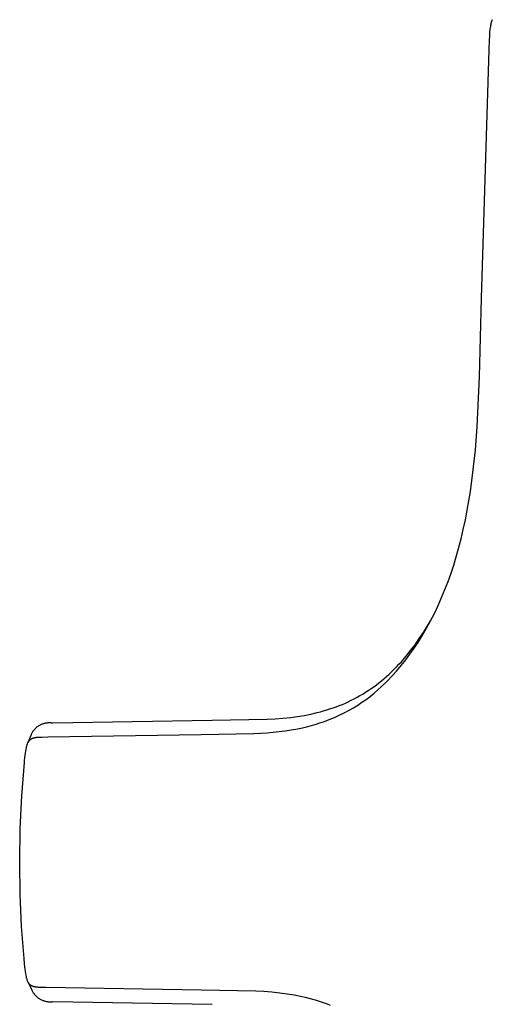
# Model space of a CAD drawing. Units: millimetres. Extents: x -250 to 224, y -325 to 369.
# Drawn here: x 52 to 68, y -175 to -140 of the extents above; entities that cross this region are included whole.
import ezdxf

# ---------------------------------------------------------------- set-up
doc = ezdxf.new("R2010")
doc.units = ezdxf.units.MM
doc.header["$MEASUREMENT"] = 0
doc.layers.add('Default', color=7, linetype='Continuous', true_color=0x000000)

msp = doc.modelspace()

# ---------------------------------------------------------------- linework, layer by layer
at = {"layer": 'Default', "color": 7, "true_color": 0xffffff}
for p, q in [((68.313, -140.164), (68.319, -140.125)), ((68.319, -140.125), (68.327, -140.086)), ((68.327, -140.086), (68.335, -140.048)), ((68.335, -140.048), (68.34, -140.028)), ((68.34, -140.028), (68.345, -140.009)), ((68.345, -140.009), (68.349, -139.996)), ((68.349, -139.996), (68.353, -139.983)), ((68.353, -139.983), (68.357, -139.97)), ((68.357, -139.97), (68.362, -139.957)), ((68.362, -139.957), (68.365, -139.951)), ((68.365, -139.951), (68.367, -139.944)), ((68.367, -139.944), (68.37, -139.938)), ((68.37, -139.938), (68.373, -139.932)), ((68.274, -140.644), (68.28, -140.508)), ((68.28, -140.508), (68.289, -140.372)), ((68.289, -140.372), (68.299, -140.268)), ((68.299, -140.268), (68.305, -140.216)), ((68.305, -140.216), (68.313, -140.164)), ((68.261, -140.999), (68.274, -140.644)), ((67.986, -149.745), (68.261, -140.999)), ((67.919, -152.517), (67.986, -149.745)), ((67.837, -154.277), (67.919, -152.517)), ((67.774, -155.085), (67.837, -154.277)), ((67.689, -155.891), (67.774, -155.085)), ((67.599, -156.555), (67.689, -155.891)), ((67.488, -157.215), (67.599, -156.555)), ((67.422, -157.555), (67.488, -157.215)), ((67.349, -157.893), (67.422, -157.555)), ((67.27, -158.229), (67.349, -157.893)), ((67.183, -158.564), (67.27, -158.229)), ((67.011, -159.147), (67.1, -158.856)), ((67.1, -158.856), (67.183, -158.564)), ((66.915, -159.436), (67.011, -159.147)), ((66.813, -159.722), (66.915, -159.436)), ((66.702, -160.009), (66.813, -159.722)), ((66.585, -160.293), (66.702, -160.009)), ((66.327, -160.852), (66.459, -160.574)), ((66.459, -160.574), (66.585, -160.293)), ((66.194, -161.112), (66.327, -160.852)), ((65.943, -161.521), (66.191, -161.117)), ((66.054, -161.369), (66.194, -161.112)), ((65.752, -161.871), (65.907, -161.622)), ((65.798, -161.74), (65.943, -161.521)), ((65.907, -161.622), (66.054, -161.369)), ((65.489, -162.163), (65.647, -161.954)), ((65.613, -162.082), (65.752, -161.871)), ((65.647, -161.954), (65.798, -161.74)), ((65.317, -162.491), (65.468, -162.289)), ((65.325, -162.367), (65.489, -162.163)), ((65.468, -162.289), (65.613, -162.082)), ((64.996, -162.733), (65.081, -162.644)), ((64.996, -162.881), (65.159, -162.688)), ((65.081, -162.644), (65.164, -162.553)), ((65.159, -162.688), (65.317, -162.491)), ((65.164, -162.553), (65.325, -162.367)), ((64.641, -163.074), (64.733, -162.991)), ((64.733, -162.991), (64.822, -162.907)), ((64.822, -162.907), (64.91, -162.821)), ((64.826, -163.068), (64.996, -162.881)), ((64.91, -162.821), (64.996, -162.733)), ((64.19, -163.436), (64.283, -163.368)), ((64.283, -163.368), (64.375, -163.297)), ((64.375, -163.297), (64.465, -163.224)), ((64.465, -163.224), (64.554, -163.15)), ((64.47, -163.425), (64.651, -163.249)), ((64.554, -163.15), (64.641, -163.074)), ((64.651, -163.249), (64.826, -163.068)), ((63.604, -163.807), (63.705, -163.75)), ((63.705, -163.75), (63.805, -163.692)), ((63.805, -163.692), (63.903, -163.631)), ((63.903, -163.631), (64, -163.568)), ((64, -163.568), (64.096, -163.503)), ((64.061, -163.774), (64.2, -163.662)), ((64.096, -163.503), (64.19, -163.436)), ((64.2, -163.662), (64.337, -163.545)), ((64.337, -163.545), (64.47, -163.425)), ((62.976, -164.101), (63.084, -164.057)), ((63.084, -164.057), (63.19, -164.011)), ((63.19, -164.011), (63.295, -163.964)), ((63.295, -163.964), (63.399, -163.914)), ((63.399, -163.914), (63.502, -163.861)), ((63.474, -164.175), (63.625, -164.082)), ((63.502, -163.861), (63.604, -163.807)), ((63.625, -164.082), (63.773, -163.984)), ((63.773, -163.984), (63.918, -163.882)), ((63.918, -163.882), (64.061, -163.774)), ((61.5, -164.483), (61.734, -164.445)), ((61.734, -164.445), (61.968, -164.4)), ((61.968, -164.4), (62.199, -164.347)), ((62.199, -164.347), (62.312, -164.318)), ((62.312, -164.318), (62.424, -164.287)), ((62.424, -164.287), (62.536, -164.254)), ((62.536, -164.254), (62.647, -164.219)), ((62.647, -164.219), (62.757, -164.182)), ((62.757, -164.182), (62.867, -164.142)), ((62.802, -164.52), (62.977, -164.44)), ((62.867, -164.142), (62.976, -164.101)), ((62.977, -164.44), (63.151, -164.355)), ((63.151, -164.355), (63.321, -164.264)), ((63.321, -164.264), (63.474, -164.175)), ((52.398, -164.799), (52.418, -164.787)), ((52.418, -164.787), (52.439, -164.775)), ((52.439, -164.775), (52.461, -164.765)), ((52.461, -164.765), (52.482, -164.755)), ((52.482, -164.755), (52.505, -164.746)), ((52.505, -164.746), (52.527, -164.738)), ((52.527, -164.738), (52.55, -164.73)), ((52.55, -164.73), (52.572, -164.723)), ((52.572, -164.723), (52.596, -164.718)), ((52.596, -164.718), (52.619, -164.712)), ((52.619, -164.712), (52.642, -164.708)), ((52.642, -164.708), (52.666, -164.705)), ((52.666, -164.705), (52.69, -164.702)), ((52.69, -164.702), (52.713, -164.7)), ((52.713, -164.7), (52.737, -164.699)), ((52.737, -164.699), (52.761, -164.699)), ((52.761, -164.699), (52.785, -164.699)), ((52.785, -164.699), (52.809, -164.701)), ((52.809, -164.701), (52.832, -164.703)), ((52.832, -164.703), (52.856, -164.706)), ((52.856, -164.706), (52.88, -164.71)), ((52.88, -164.71), (58.499, -164.616)), ((58.499, -164.616), (60.437, -164.584)), ((60.437, -164.584), (60.714, -164.568)), ((60.714, -164.568), (60.989, -164.545)), ((60.989, -164.545), (61.264, -164.515)), ((61.264, -164.515), (61.5, -164.483)), ((61.954, -164.813), (62.124, -164.765)), ((62.124, -164.765), (62.292, -164.713)), ((62.292, -164.713), (62.458, -164.655)), ((62.458, -164.655), (62.623, -164.593)), ((62.623, -164.593), (62.802, -164.52)), ((52.005, -165.396), (52.112, -165.14)), ((52.112, -165.14), (52.121, -165.118)), ((52.121, -165.118), (52.131, -165.096)), ((52.131, -165.096), (52.141, -165.075)), ((52.141, -165.075), (52.152, -165.054)), ((52.152, -165.054), (52.164, -165.033)), ((52.164, -165.033), (52.177, -165.013)), ((52.177, -165.013), (52.19, -164.993)), ((52.19, -164.993), (52.204, -164.974)), ((52.204, -164.974), (52.219, -164.955)), ((52.219, -164.955), (52.234, -164.937)), ((52.234, -164.937), (52.25, -164.919)), ((52.25, -164.919), (52.267, -164.902)), ((52.267, -164.902), (52.284, -164.885)), ((52.284, -164.885), (52.302, -164.869)), ((52.302, -164.869), (52.32, -164.854)), ((52.32, -164.854), (52.339, -164.839)), ((52.339, -164.839), (52.358, -164.825)), ((52.358, -164.825), (52.378, -164.812)), ((52.378, -164.812), (52.398, -164.799)), ((52.702, -165.203), (58.106, -165.113)), ((58.106, -165.113), (59.964, -165.085)), ((59.964, -165.085), (60.43, -165.057)), ((60.43, -165.057), (60.643, -165.039)), ((60.643, -165.039), (60.855, -165.017)), ((60.855, -165.017), (61.067, -164.99)), ((61.067, -164.99), (61.278, -164.958)), ((61.278, -164.958), (61.448, -164.927)), ((61.448, -164.927), (61.618, -164.893)), ((61.618, -164.893), (61.786, -164.855)), ((61.786, -164.855), (61.954, -164.813)), ((51.968, -165.499), (51.973, -165.481)), ((51.973, -165.481), (51.979, -165.463)), ((51.979, -165.463), (51.985, -165.445)), ((51.985, -165.445), (51.991, -165.431)), ((51.991, -165.431), (51.996, -165.417)), ((51.996, -165.417), (52.003, -165.403)), ((52.003, -165.403), (52.009, -165.389)), ((52.009, -165.389), (52.014, -165.378)), ((52.014, -165.378), (52.017, -165.373)), ((52.017, -165.373), (52.02, -165.368)), ((52.02, -165.368), (52.023, -165.362)), ((52.023, -165.362), (52.026, -165.357)), ((52.026, -165.357), (52.03, -165.352)), ((52.03, -165.352), (52.033, -165.348)), ((52.033, -165.348), (52.036, -165.343)), ((52.036, -165.343), (52.04, -165.338)), ((52.04, -165.338), (52.044, -165.334)), ((52.044, -165.334), (52.047, -165.33)), ((52.047, -165.33), (52.051, -165.325)), ((52.051, -165.325), (52.055, -165.321)), ((52.055, -165.321), (52.059, -165.317)), ((52.059, -165.317), (52.063, -165.313)), ((52.063, -165.313), (52.068, -165.309)), ((52.068, -165.309), (52.072, -165.305)), ((52.072, -165.305), (52.076, -165.302)), ((52.076, -165.302), (52.081, -165.298)), ((52.081, -165.298), (52.085, -165.295)), ((52.085, -165.295), (52.09, -165.291)), ((52.09, -165.291), (52.095, -165.288)), ((52.095, -165.288), (52.1, -165.285)), ((52.1, -165.285), (52.105, -165.281)), ((52.105, -165.281), (52.111, -165.277)), ((52.111, -165.277), (52.117, -165.274)), ((52.117, -165.274), (52.123, -165.271)), ((52.123, -165.271), (52.129, -165.267)), ((52.129, -165.267), (52.135, -165.264)), ((52.135, -165.264), (52.141, -165.261)), ((52.141, -165.261), (52.147, -165.259)), ((52.147, -165.259), (52.16, -165.253)), ((52.16, -165.253), (52.173, -165.248)), ((52.173, -165.248), (52.185, -165.244)), ((52.185, -165.244), (52.198, -165.24)), ((52.198, -165.24), (52.213, -165.236)), ((52.213, -165.236), (52.228, -165.232)), ((52.228, -165.232), (52.242, -165.228)), ((52.242, -165.228), (52.257, -165.225)), ((52.257, -165.225), (52.272, -165.222)), ((52.272, -165.222), (52.287, -165.22)), ((52.287, -165.22), (52.302, -165.218)), ((52.302, -165.218), (52.317, -165.216)), ((52.317, -165.216), (52.336, -165.214)), ((52.336, -165.214), (52.354, -165.212)), ((52.354, -165.212), (52.391, -165.21)), ((52.391, -165.21), (52.485, -165.207)), ((52.485, -165.207), (52.702, -165.203)), ((51.896, -165.922), (51.912, -165.787)), ((51.912, -165.787), (51.927, -165.689)), ((51.927, -165.689), (51.935, -165.64)), ((51.935, -165.64), (51.945, -165.591)), ((51.945, -165.591), (51.954, -165.554)), ((51.954, -165.554), (51.963, -165.518)), ((51.963, -165.518), (51.968, -165.499)), ((51.784, -167.277), (51.877, -166.108)), ((51.877, -166.108), (51.882, -166.058)), ((51.882, -166.058), (51.896, -165.922)), ((51.729, -168.448), (51.784, -167.277)), ((51.71, -169.62), (51.729, -168.448)), ((51.727, -170.75), (51.71, -169.62)), ((51.779, -171.879), (51.727, -170.75)), ((51.865, -173.006), (51.779, -171.879)), ((51.882, -173.183), (51.865, -173.006)), ((51.895, -173.318), (51.882, -173.183)), ((51.912, -173.454), (51.895, -173.318)), ((51.927, -173.552), (51.912, -173.454)), ((51.935, -173.601), (51.927, -173.552)), ((51.945, -173.65), (51.935, -173.601)), ((51.954, -173.687), (51.945, -173.65)), ((51.963, -173.723), (51.954, -173.687)), ((51.968, -173.741), (51.963, -173.723)), ((51.973, -173.759), (51.968, -173.741)), ((51.979, -173.777), (51.973, -173.759)), ((51.985, -173.795), (51.979, -173.777)), ((51.991, -173.809), (51.985, -173.795)), ((51.996, -173.824), (51.991, -173.809)), ((52.002, -173.838), (51.996, -173.824)), ((52.009, -173.851), (52.002, -173.838)), ((52.014, -173.862), (52.009, -173.851)), ((52.017, -173.868), (52.014, -173.862)), ((52.02, -173.873), (52.017, -173.868)), ((52.018, -173.87), (52.143, -174.131)), ((52.023, -173.878), (52.02, -173.873)), ((52.026, -173.883), (52.023, -173.878)), ((52.03, -173.888), (52.026, -173.883)), ((52.033, -173.893), (52.03, -173.888)), ((52.036, -173.898), (52.033, -173.893)), ((52.04, -173.902), (52.036, -173.898)), ((52.043, -173.907), (52.04, -173.902)), ((52.047, -173.911), (52.043, -173.907)), ((52.051, -173.915), (52.047, -173.911)), ((52.055, -173.919), (52.051, -173.915)), ((52.058, -173.923), (52.055, -173.919)), ((52.062, -173.927), (52.058, -173.923)), ((52.067, -173.931), (52.062, -173.927)), ((52.071, -173.935), (52.067, -173.931)), ((52.075, -173.938), (52.071, -173.935)), ((52.079, -173.942), (52.075, -173.938)), ((52.084, -173.945), (52.079, -173.942)), ((52.088, -173.949), (52.084, -173.945)), ((52.093, -173.952), (52.088, -173.949)), ((52.098, -173.955), (52.093, -173.952)), ((52.103, -173.959), (52.098, -173.955)), ((52.109, -173.962), (52.103, -173.959)), ((52.115, -173.966), (52.109, -173.962)), ((52.12, -173.969), (52.115, -173.966)), ((52.126, -173.972), (52.12, -173.969)), ((52.132, -173.975), (52.126, -173.972)), ((52.138, -173.978), (52.132, -173.975)), ((52.144, -173.981), (52.138, -173.978)), ((52.143, -174.131), (52.154, -174.153)), ((52.157, -173.986), (52.144, -173.981)), ((52.154, -174.153), (52.165, -174.174)), ((52.169, -173.991), (52.157, -173.986)), ((52.182, -173.996), (52.169, -173.991)), ((52.194, -174), (52.182, -173.996)), ((52.209, -174.004), (52.194, -174)), ((52.224, -174.008), (52.209, -174.004)), ((52.239, -174.012), (52.224, -174.008)), ((52.254, -174.015), (52.239, -174.012)), ((52.27, -174.018), (52.254, -174.015)), ((52.285, -174.021), (52.27, -174.018)), ((52.3, -174.023), (52.285, -174.021)), ((52.316, -174.025), (52.3, -174.023)), ((52.337, -174.027), (52.316, -174.025)), ((52.358, -174.029), (52.337, -174.027)), ((52.4, -174.032), (52.358, -174.029)), ((52.485, -174.034), (52.4, -174.032)), ((52.645, -174.037), (52.485, -174.034)), ((58.107, -174.128), (52.645, -174.037)), ((60.032, -174.158), (58.107, -174.128)), ((60.315, -174.175), (60.032, -174.158)), ((52.165, -174.174), (52.178, -174.195)), ((52.178, -174.195), (52.19, -174.216)), ((52.19, -174.216), (52.204, -174.236)), ((52.204, -174.236), (52.218, -174.255)), ((52.218, -174.255), (52.233, -174.274)), ((52.233, -174.274), (52.249, -174.293)), ((52.249, -174.293), (52.265, -174.311)), ((52.265, -174.311), (52.282, -174.329)), ((52.282, -174.329), (52.299, -174.346)), ((52.299, -174.346), (52.317, -174.362)), ((52.317, -174.362), (52.335, -174.377)), ((52.335, -174.377), (52.354, -174.392)), ((52.354, -174.392), (52.374, -174.407)), ((52.374, -174.407), (52.394, -174.421)), ((52.394, -174.421), (52.414, -174.434)), ((52.414, -174.434), (52.435, -174.446)), ((52.435, -174.446), (52.457, -174.457)), ((52.457, -174.457), (52.478, -174.468)), ((52.478, -174.468), (52.5, -174.478)), ((52.5, -174.478), (52.523, -174.488)), ((52.523, -174.488), (52.545, -174.496)), ((52.545, -174.496), (52.568, -174.504)), ((52.568, -174.504), (52.591, -174.511)), ((60.597, -174.198), (60.315, -174.175)), ((60.878, -174.228), (60.597, -174.198)), ((61.14, -174.263), (60.878, -174.228)), ((61.401, -174.307), (61.14, -174.263)), ((61.661, -174.359), (61.401, -174.307)), ((61.79, -174.389), (61.661, -174.359)), ((61.918, -174.42), (61.79, -174.389)), ((62.136, -174.481), (61.918, -174.42)), ((62.244, -174.514), (62.136, -174.481)), ((52.591, -174.511), (52.615, -174.517)), ((52.615, -174.517), (52.639, -174.522)), ((52.639, -174.522), (52.662, -174.527)), ((52.662, -174.527), (52.686, -174.531)), ((52.686, -174.531), (52.71, -174.534)), ((52.71, -174.534), (52.734, -174.536)), ((52.734, -174.536), (52.759, -174.537)), ((52.759, -174.537), (52.783, -174.537)), ((52.783, -174.537), (52.807, -174.537)), ((52.807, -174.537), (52.831, -174.536)), ((52.831, -174.536), (52.855, -174.534)), ((52.855, -174.534), (52.88, -174.531)), ((52.88, -174.531), (58.498, -174.625)), ((62.351, -174.549), (62.244, -174.514)), ((62.458, -174.586), (62.351, -174.549)), ((62.564, -174.625), (62.458, -174.586)), ((62.67, -174.666), (62.564, -174.625))]:
    msp.add_line(p, q, dxfattribs=at)

doc.saveas('drawing.dxf')
